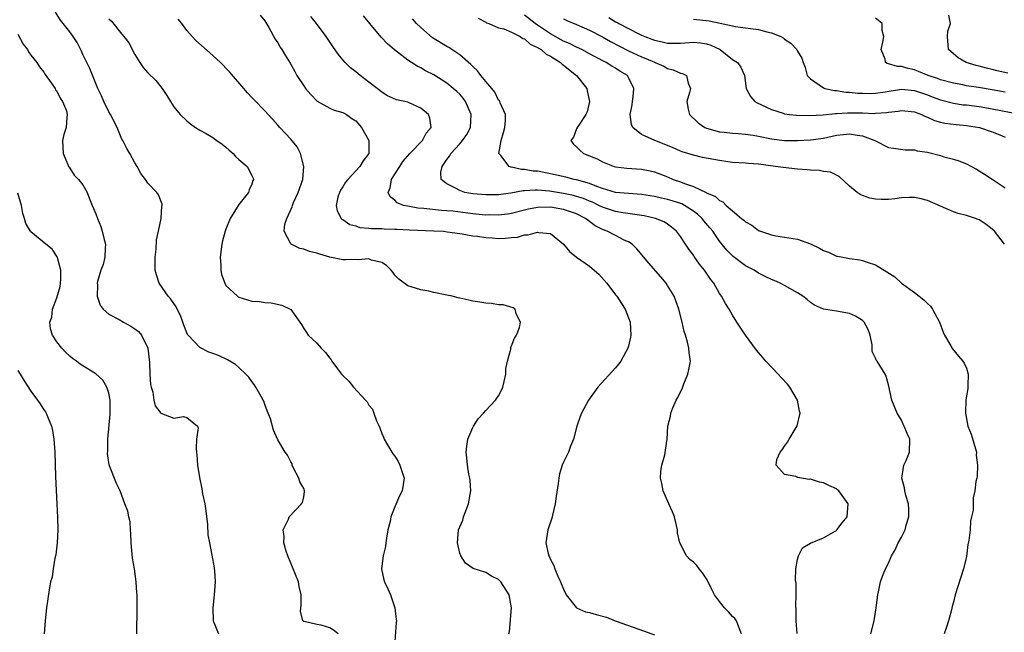
# Model space of a CAD drawing. Units: inches. Extents: x 2607000 to 2610000, y 1488000 to 1491000.
# Drawn here: x 2607909 to 2608061, y 1488765 to 1488860 of the extents above; entities that cross this region are included whole.
import ezdxf

# ---------------------------------------------------------------- set-up
doc = ezdxf.new("R2010")
doc.units = ezdxf.units.IN
doc.header["$MEASUREMENT"] = 0
doc.layers.add('LD26071488_2ft', color=214, linetype='Continuous')

msp = doc.modelspace()

# ---------------------------------------------------------------- linework, layer by layer
at = {"layer": 'LD26071488_2ft'}
for points, elevation in [([(2607958.29, 1488765), (2607957.58, 1488765.58), (2607957, 1488765.92), (2607955.67, 1488766.33), (2607955, 1488766.44), (2607953.08, 1488766.92), (2607953, 1488766.91), (2607952.87, 1488767), (2607952.48, 1488768.48), (2607952.58, 1488769.42), (2607952.57, 1488771), (2607952.29, 1488772.29), (2607952.19, 1488773), (2607951.28, 1488775.28), (2607951, 1488775.87), (2607950.52, 1488777), (2607950.29, 1488777.71), (2607949.94, 1488779), (2607949.98, 1488779.98), (2607949.84, 1488781), (2607950.64, 1488782.64), (2607950.73, 1488783), (2607952.67, 1488785), (2607952.78, 1488785.22), (2607953, 1488786.11), (2607953.12, 1488786.88), (2607953.13, 1488787), (2607953, 1488787.38), (2607952.41, 1488788.41), (2607952.26, 1488789), (2607951.38, 1488790.62), (2607951.19, 1488791), (2607951.2, 1488791.2), (2607951, 1488791.47), (2607950.51, 1488792.51), (2607950.15, 1488793), (2607949, 1488794.88), (2607948.36, 1488796.36), (2607947.86, 1488798.14), (2607947.53, 1488799), (2607947.36, 1488799.36), (2607947, 1488800.33), (2607946.84, 1488800.84), (2607946.77, 1488801), (2607946.43, 1488801.57), (2607945.64, 1488803), (2607945.38, 1488803.38), (2607945, 1488803.87), (2607944.53, 1488804.53), (2607944.08, 1488805), (2607943, 1488806.01), (2607942.47, 1488806.47), (2607941.23, 1488807.23), (2607939.85, 1488807.85), (2607939, 1488808.2), (2607938.39, 1488808.39), (2607937, 1488809.08), (2607935.2, 1488811), (2607935.11, 1488811.11), (2607935, 1488811.36), (2607934.54, 1488812.54), (2607934.39, 1488813), (2607934.01, 1488814.01), (2607933.5, 1488815), (2607933.35, 1488815.35), (2607932.53, 1488816.53), (2607932.1, 1488817), (2607930.73, 1488819), (2607930.31, 1488820.31), (2607930.14, 1488821), (2607930.11, 1488823), (2607930.26, 1488824.26), (2607930.33, 1488825.67), (2607930.63, 1488827), (2607931.04, 1488829), (2607931.15, 1488830.85), (2607931.2, 1488831), (2607931.19, 1488831.19), (2607930.62, 1488832.62), (2607930.37, 1488833), (2607929, 1488834.4), (2607928.61, 1488835), (2607927.9, 1488835.9), (2607927.33, 1488837), (2607927, 1488837.53), (2607926.22, 1488839), (2607925.75, 1488839.75), (2607925.13, 1488841), (2607925, 1488841.22), (2607924.27, 1488843), (2607923.25, 1488845), (2607923, 1488845.41), (2607922.2, 1488847), (2607921.86, 1488847.86), (2607921.31, 1488849), (2607920.08, 1488852.08), (2607919.58, 1488853), (2607919, 1488854.23), (2607918.77, 1488854.77), (2607918.1, 1488856.1), (2607917.51, 1488857), (2607917, 1488857.73), (2607915.98, 1488859), (2607915.55, 1488859.55), (2607914.76, 1488860.76)], 8386), ([(2607923, 1488859.75), (2607923.38, 1488859.38), (2607925, 1488857.37), (2607925.32, 1488857), (2607926.05, 1488856.05), (2607927, 1488854.24), (2607927.78, 1488853), (2607928.26, 1488852.26), (2607929, 1488851.43), (2607930.21, 1488850.21), (2607931.21, 1488849), (2607931.94, 1488847.94), (2607932.46, 1488847), (2607933, 1488846.17), (2607933.98, 1488845), (2607935, 1488844), (2607935.55, 1488843.55), (2607936.32, 1488843), (2607937, 1488842.57), (2607937.95, 1488842.05), (2607939, 1488841.43), (2607939.63, 1488841), (2607940.41, 1488840.41), (2607941, 1488839.97), (2607941.51, 1488839.51), (2607942.13, 1488839), (2607942.51, 1488838.51), (2607943, 1488838.07), (2607944.26, 1488837), (2607945, 1488835.62), (2607945.19, 1488835.19), (2607945.26, 1488835), (2607945.16, 1488834.84), (2607945, 1488834.28), (2607944.6, 1488833.4), (2607944.5, 1488833), (2607943, 1488831.11), (2607941.67, 1488829), (2607941, 1488827.31), (2607940.89, 1488827), (2607940.48, 1488825.52), (2607940.39, 1488825), (2607940.15, 1488823), (2607940.24, 1488821.76), (2607940.25, 1488821), (2607940.35, 1488820.35), (2607940.82, 1488819), (2607941, 1488818.67), (2607942.78, 1488817), (2607942.91, 1488816.91), (2607943, 1488816.87), (2607945, 1488816.26), (2607946.19, 1488816.19), (2607947, 1488816.02), (2607948, 1488816), (2607949.63, 1488815.63), (2607950.98, 1488814.98), (2607952.67, 1488812.67), (2607953, 1488812.04), (2607953.41, 1488811.41), (2607953.66, 1488811), (2607955, 1488809.76), (2607955.7, 1488809), (2607956.35, 1488808.35), (2607957, 1488807.45), (2607957.2, 1488807.2), (2607957.32, 1488807), (2607958.02, 1488806.02), (2607958.78, 1488805), (2607958.9, 1488804.9), (2607959, 1488804.77), (2607959.93, 1488803.93), (2607960.67, 1488803), (2607962.48, 1488801), (2607962.75, 1488800.75), (2607963, 1488800.24), (2607963.59, 1488799.59), (2607963.76, 1488799), (2607964.18, 1488797.82), (2607964.6, 1488797), (2607964.72, 1488796.72), (2607965, 1488795.86), (2607965.28, 1488795.28), (2607965.39, 1488795), (2607966.54, 1488793), (2607966.72, 1488792.72), (2607967, 1488792.34), (2607967.52, 1488791.52), (2607967.78, 1488791), (2607968.44, 1488789), (2607968.14, 1488787), (2607967.74, 1488786.26), (2607967, 1488784.55), (2607966.39, 1488783), (2607966.28, 1488782.28), (2607965.95, 1488781), (2607965.72, 1488779.72), (2607965.62, 1488779), (2607965.57, 1488778.43), (2607965.22, 1488777), (2607964.96, 1488775), (2607965.31, 1488773.31), (2607965.4, 1488773), (2607965.93, 1488771.93), (2607966.35, 1488771), (2607967.04, 1488769), (2607967.22, 1488767.22), (2607967.25, 1488767), (2607967.24, 1488766.76), (2607967, 1488763.88)], 8384), ([(2607984.59, 1488765), (2607984.66, 1488765.34), (2607985, 1488769), (2607984.6, 1488771), (2607983.34, 1488773), (2607983, 1488773.39), (2607981.88, 1488773.88), (2607981, 1488774.47), (2607979.07, 1488775.07), (2607977.88, 1488775.88), (2607977.16, 1488777), (2607977, 1488777.44), (2607976.66, 1488779), (2607976.82, 1488781), (2607977.48, 1488782.52), (2607977.6, 1488783), (2607977.94, 1488783.94), (2607978.38, 1488785), (2607978.71, 1488787), (2607978.63, 1488788.63), (2607978.57, 1488789), (2607978.43, 1488789.57), (2607978.2, 1488791), (2607978.11, 1488792.11), (2607977.98, 1488793), (2607978.08, 1488793.92), (2607978.25, 1488795), (2607979, 1488796.79), (2607979.11, 1488797), (2607979.87, 1488798.13), (2607980.67, 1488799), (2607981, 1488799.38), (2607982.51, 1488801), (2607982.71, 1488801.29), (2607983, 1488801.67), (2607983.45, 1488802.55), (2607983.65, 1488803), (2607983.85, 1488803.85), (2607984.09, 1488805), (2607984.11, 1488805.89), (2607984.35, 1488807), (2607984.87, 1488808.87), (2607984.89, 1488809.11), (2607985, 1488809.34), (2607985.44, 1488810.56), (2607985.74, 1488811), (2607986.21, 1488812.21), (2607986.36, 1488813), (2607985.72, 1488814.28), (2607985.56, 1488815), (2607985.22, 1488815.22), (2607983.68, 1488815.68), (2607983, 1488815.69), (2607981.89, 1488815.89), (2607981, 1488815.92), (2607980.1, 1488816.1), (2607979, 1488816.26), (2607978.41, 1488816.41), (2607977, 1488816.7), (2607976.78, 1488816.78), (2607975.85, 1488817), (2607975, 1488817.16), (2607973, 1488817.57), (2607972.24, 1488817.76), (2607971, 1488818), (2607969.53, 1488818.47), (2607969, 1488818.6), (2607967.63, 1488819.63), (2607967, 1488820.25), (2607966.7, 1488820.7), (2607966.46, 1488821), (2607965.75, 1488821.75), (2607965, 1488822.19), (2607963.42, 1488822.58), (2607963, 1488822.77), (2607961.39, 1488822.61), (2607961, 1488822.65), (2607959.4, 1488822.6), (2607959, 1488822.62), (2607957, 1488823), (2607955.47, 1488823.47), (2607955, 1488823.63), (2607953.9, 1488823.9), (2607953, 1488824.26), (2607952.37, 1488824.37), (2607951.07, 1488825), (2607951, 1488825.07), (2607949.96, 1488827), (2607950.1, 1488828.1), (2607950.4, 1488829), (2607951.21, 1488830.79), (2607951.25, 1488831), (2607951.42, 1488831.42), (2607952.13, 1488833), (2607952.83, 1488835), (2607953.01, 1488837), (2607952.48, 1488839), (2607952, 1488840), (2607951, 1488841.22), (2607949.32, 1488843), (2607949, 1488843.37), (2607948.21, 1488844.21), (2607947, 1488845.57), (2607945.29, 1488847.29), (2607945, 1488847.63), (2607944.34, 1488848.34), (2607943.76, 1488849), (2607941.57, 1488851.57), (2607941, 1488852.15), (2607940.6, 1488852.6), (2607940.19, 1488853), (2607939, 1488854.07), (2607936.38, 1488856.38), (2607935.8, 1488857), (2607935, 1488857.92), (2607934.21, 1488859), (2607933.68, 1488859.68)], 8382), ([(2607946.29, 1488860.29), (2607947, 1488859.43), (2607947.15, 1488859.15), (2607947.62, 1488858.38), (2607948.59, 1488856.59), (2607949, 1488856.01), (2607949.37, 1488855.37), (2607949.63, 1488855), (2607950.13, 1488854.13), (2607950.9, 1488852.9), (2607951.6, 1488851.6), (2607951.95, 1488851), (2607953, 1488849.4), (2607953.28, 1488849), (2607954.06, 1488848.06), (2607955.05, 1488847.05), (2607957, 1488845.96), (2607957.67, 1488845.67), (2607959, 1488845.31), (2607959.55, 1488845), (2607960.39, 1488844.39), (2607961, 1488844.02), (2607961.9, 1488843), (2607963.03, 1488841), (2607963.01, 1488839), (2607962.13, 1488837.87), (2607961.61, 1488837), (2607961, 1488836.31), (2607959.76, 1488835), (2607959.44, 1488834.56), (2607959, 1488833.83), (2607958.66, 1488833.34), (2607958.48, 1488833), (2607958.26, 1488832.26), (2607957.99, 1488831), (2607958.14, 1488830.14), (2607958.73, 1488829), (2607958.87, 1488828.87), (2607959, 1488828.8), (2607960.07, 1488828.07), (2607961, 1488827.86), (2607961.61, 1488827.61), (2607963, 1488827.51), (2607963.42, 1488827.42), (2607965, 1488827.41), (2607965.37, 1488827.37), (2607967, 1488827.33), (2607967.31, 1488827.31), (2607969.21, 1488827.21), (2607973, 1488827.1), (2607974.49, 1488827), (2607975.07, 1488826.93), (2607977, 1488826.64), (2607977.39, 1488826.61), (2607979, 1488826.32), (2607979.74, 1488826.26), (2607981, 1488826.04), (2607982, 1488826), (2607983, 1488825.92), (2607984.05, 1488825.95), (2607985, 1488826.05), (2607985.89, 1488826.11), (2607987, 1488826.45), (2607987.55, 1488826.45), (2607989, 1488826.89), (2607989.17, 1488826.83), (2607991, 1488826.64), (2607992.99, 1488825), (2607993.89, 1488823.89), (2607995, 1488823), (2607997, 1488821.61), (2607997.35, 1488821.35), (2607998.4, 1488820.4), (2607999.65, 1488819), (2608001, 1488817.23), (2608001.19, 1488817), (2608001.89, 1488815.89), (2608002.48, 1488815), (2608003, 1488813.67), (2608003.23, 1488813), (2608003.35, 1488811), (2608003.31, 1488810.69), (2608003, 1488809.32), (2608002.91, 1488809), (2608001.8, 1488807), (2608001.47, 1488806.53), (2608001, 1488805.99), (2607998.27, 1488803), (2607996.85, 1488801), (2607995.75, 1488799), (2607995.53, 1488798.47), (2607995.05, 1488797), (2607994.53, 1488795), (2607994.08, 1488793.92), (2607993.76, 1488793), (2607993, 1488791.45), (2607992.8, 1488791), (2607992.38, 1488789.63), (2607992.24, 1488789), (2607992.17, 1488788.17), (2607991.86, 1488786.14), (2607991.71, 1488785), (2607991.27, 1488783.27), (2607991.18, 1488782.82), (2607990.55, 1488781), (2607990.25, 1488779), (2607990.62, 1488777.38), (2607990.73, 1488777), (2607990.84, 1488776.84), (2607991, 1488776.43), (2607991.5, 1488775.5), (2607991.66, 1488775), (2607992.1, 1488773.9), (2607992.53, 1488773), (2607993, 1488771.89), (2607993.41, 1488771), (2607995, 1488769.01), (2607996.39, 1488768.39), (2607997, 1488768.28), (2607998, 1488768), (2607999.58, 1488767.58), (2608000.94, 1488767), (2608005.43, 1488765.43), (2608007, 1488764.82)], 8380), ([(2608020.4, 1488765), (2608019.95, 1488766.05), (2608019.6, 1488767), (2608019.36, 1488767.36), (2608019, 1488767.69), (2608018.4, 1488768.4), (2608017.79, 1488769), (2608017, 1488769.97), (2608016.23, 1488771), (2608015.81, 1488771.81), (2608015.26, 1488773), (2608015, 1488773.46), (2608014.37, 1488774.37), (2608013.88, 1488775), (2608013.52, 1488775.52), (2608013, 1488776.03), (2608012.43, 1488776.43), (2608011.9, 1488777), (2608010.88, 1488779), (2608010.53, 1488780.53), (2608010.52, 1488781), (2608010.05, 1488783), (2608009.77, 1488783.77), (2608009.21, 1488785), (2608008.31, 1488787), (2608008.13, 1488788.13), (2608007.91, 1488789), (2608007.99, 1488790.01), (2608008.13, 1488791), (2608008.56, 1488792.56), (2608008.71, 1488793.29), (2608008.96, 1488795), (2608009.07, 1488797), (2608009.45, 1488798.55), (2608009.5, 1488799), (2608009.8, 1488799.8), (2608010.35, 1488801), (2608010.6, 1488801.4), (2608011, 1488802.28), (2608011.24, 1488802.76), (2608011.51, 1488803.51), (2608012.14, 1488805), (2608012.29, 1488805.71), (2608012.51, 1488807), (2608012.33, 1488808.33), (2608012.28, 1488809), (2608012.07, 1488809.93), (2608011.76, 1488811), (2608011.56, 1488811.56), (2608011.24, 1488813), (2608010.73, 1488815), (2608010.29, 1488816.29), (2608010, 1488817), (2608009, 1488818.68), (2608008.79, 1488819), (2608007.99, 1488819.99), (2608006.11, 1488822.11), (2608004.28, 1488824.28), (2608003.56, 1488825), (2608003, 1488825.37), (2608002.34, 1488825.66), (2608001, 1488826.34), (2607999.73, 1488827), (2607999, 1488827.27), (2607997.85, 1488827.85), (2607997, 1488828.52), (2607996.71, 1488828.71), (2607996.38, 1488829), (2607995, 1488829.7), (2607993, 1488830.38), (2607991, 1488830.71), (2607989, 1488830.67), (2607987.6, 1488830.4), (2607987, 1488830.27), (2607985, 1488829.77), (2607984.34, 1488829.66), (2607983, 1488829.49), (2607981.52, 1488829.52), (2607981, 1488829.5), (2607980.45, 1488829.55), (2607979, 1488829.71), (2607975.92, 1488830.08), (2607975, 1488830.17), (2607974.22, 1488830.22), (2607971.46, 1488830.54), (2607970.57, 1488830.57), (2607969, 1488830.85), (2607968.37, 1488831), (2607967.4, 1488831.4), (2607967, 1488831.82), (2607966.31, 1488832.31), (2607965.99, 1488833), (2607966.32, 1488833.68), (2607966.49, 1488835), (2607967, 1488835.78), (2607967.77, 1488837), (2607968.26, 1488837.74), (2607969.35, 1488839), (2607971.26, 1488841), (2607971.86, 1488842.14), (2607972.62, 1488843), (2607972.42, 1488844.42), (2607972.22, 1488845), (2607971, 1488845.95), (2607969.23, 1488846.77), (2607969, 1488846.87), (2607968.53, 1488847), (2607967.27, 1488847.27), (2607965.87, 1488847.87), (2607965, 1488848.42), (2607964.69, 1488848.69), (2607964.29, 1488849), (2607963, 1488850), (2607961.67, 1488851), (2607961, 1488851.55), (2607960.19, 1488852.19), (2607959.35, 1488853), (2607959, 1488853.4), (2607958.28, 1488854.28), (2607957.46, 1488855.46), (2607956.44, 1488857), (2607954.97, 1488859), (2607954.09, 1488860.09)], 8378), ([(2608028.96, 1488765.04), (2608028.8, 1488767), (2608028.79, 1488768.79), (2608028.75, 1488769.25), (2608028.8, 1488771), (2608028.82, 1488772.82), (2608028.71, 1488773.29), (2608028.77, 1488775), (2608029, 1488776.43), (2608029.16, 1488777), (2608029.77, 1488778.23), (2608031, 1488778.94), (2608031.03, 1488778.97), (2608033, 1488779.76), (2608034.8, 1488780.8), (2608035, 1488780.93), (2608035.07, 1488781), (2608035.88, 1488782.12), (2608036.64, 1488783), (2608036.83, 1488785), (2608035.36, 1488787), (2608035.18, 1488787.18), (2608035, 1488787.33), (2608033.84, 1488787.84), (2608033, 1488788.28), (2608032.38, 1488788.38), (2608031, 1488788.81), (2608030.78, 1488788.79), (2608029.07, 1488789.07), (2608028.76, 1488789.24), (2608027, 1488789.56), (2608025.72, 1488791), (2608025.85, 1488791.85), (2608026.32, 1488793), (2608026.65, 1488793.35), (2608027, 1488793.93), (2608027.49, 1488794.51), (2608027.7, 1488795), (2608028.8, 1488796.8), (2608028.96, 1488797.04), (2608029.44, 1488799), (2608029.3, 1488799.3), (2608029.03, 1488801), (2608027.81, 1488803), (2608027.46, 1488803.46), (2608026.49, 1488804.49), (2608026.05, 1488805), (2608024.14, 1488807), (2608023.63, 1488807.63), (2608022.69, 1488808.69), (2608020.98, 1488811), (2608019.68, 1488813), (2608019, 1488814.08), (2608018.47, 1488815), (2608017.9, 1488815.9), (2608017.3, 1488817), (2608017, 1488817.43), (2608016.11, 1488819), (2608015.61, 1488819.61), (2608014.7, 1488821), (2608013.94, 1488821.94), (2608013.12, 1488823.12), (2608013, 1488823.32), (2608012.27, 1488824.27), (2608011.77, 1488825), (2608011, 1488826.18), (2608010.37, 1488827), (2608009.62, 1488827.62), (2608009, 1488828.09), (2608008.46, 1488828.46), (2608007.16, 1488829), (2608005.39, 1488829.39), (2608002.16, 1488829.84), (2608001, 1488830.03), (2607999, 1488830.7), (2607998.43, 1488831), (2607997.47, 1488831.47), (2607997, 1488831.65), (2607996.05, 1488832.05), (2607995, 1488832.38), (2607994.51, 1488832.51), (2607993, 1488832.83), (2607990.82, 1488833.18), (2607989, 1488833.34), (2607988.64, 1488833.36), (2607987, 1488833.23), (2607986.77, 1488833.23), (2607984.88, 1488832.88), (2607983, 1488832.64), (2607981, 1488832.61), (2607979, 1488832.8), (2607977.81, 1488833), (2607977, 1488833.27), (2607976.35, 1488833.65), (2607975, 1488834.32), (2607974.16, 1488835), (2607974.1, 1488836.1), (2607974.28, 1488837), (2607975, 1488838.04), (2607975.43, 1488838.57), (2607975.62, 1488839), (2607977, 1488840.48), (2607977.42, 1488841), (2607978.08, 1488841.92), (2607978.64, 1488843), (2607978.77, 1488845), (2607977.87, 1488847), (2607977.51, 1488847.51), (2607977, 1488848.12), (2607976.55, 1488848.55), (2607976.02, 1488849), (2607975, 1488849.83), (2607973, 1488851.08), (2607971.73, 1488851.73), (2607971, 1488852.19), (2607970.45, 1488852.45), (2607969.56, 1488853), (2607969, 1488853.37), (2607966.96, 1488854.96), (2607965.88, 1488855.88), (2607964.91, 1488856.91), (2607963.16, 1488859), (2607962.19, 1488860.19)], 8376), ([(2608040.29, 1488765), (2608040.8, 1488767), (2608041.11, 1488769), (2608041.35, 1488771), (2608041.47, 1488771.47), (2608041.78, 1488773), (2608042.1, 1488773.9), (2608042.54, 1488775), (2608043, 1488775.89), (2608043.5, 1488777), (2608044.04, 1488777.96), (2608044.51, 1488779), (2608045, 1488779.88), (2608045.56, 1488781), (2608045.76, 1488781.76), (2608046.16, 1488783), (2608046.14, 1488784.14), (2608046.1, 1488785), (2608045.69, 1488786.31), (2608045.54, 1488787), (2608045.5, 1488787.5), (2608045.05, 1488789), (2608045.37, 1488791), (2608045.72, 1488791.72), (2608046.24, 1488793), (2608046.3, 1488795), (2608045.87, 1488795.87), (2608045.43, 1488797), (2608045.28, 1488797.28), (2608045, 1488797.9), (2608044.37, 1488799), (2608043.51, 1488801), (2608043, 1488803.33), (2608042.65, 1488804.65), (2608042.49, 1488805), (2608041.25, 1488807), (2608041.13, 1488807.13), (2608041, 1488807.47), (2608040.5, 1488808.5), (2608040.5, 1488809.51), (2608040.21, 1488811), (2608039.88, 1488811.88), (2608039.28, 1488813), (2608039, 1488813.24), (2608037.95, 1488813.95), (2608037, 1488814.32), (2608035, 1488814.71), (2608033.01, 1488815.01), (2608031.63, 1488815.63), (2608031, 1488816.02), (2608030.48, 1488816.48), (2608029.83, 1488817), (2608029, 1488817.55), (2608027.81, 1488818.19), (2608027, 1488818.67), (2608026.36, 1488819), (2608025.41, 1488819.41), (2608025, 1488819.56), (2608024.05, 1488820.05), (2608023, 1488820.57), (2608022.34, 1488821), (2608021, 1488821.7), (2608019.11, 1488823.11), (2608019, 1488823.21), (2608018.11, 1488824.11), (2608017, 1488825.48), (2608015.95, 1488827), (2608015.53, 1488827.53), (2608014.61, 1488828.61), (2608014.31, 1488829), (2608013.63, 1488829.63), (2608013, 1488830.09), (2608011.59, 1488831), (2608011.21, 1488831.21), (2608009.71, 1488831.71), (2608009, 1488831.91), (2608008.09, 1488832.09), (2608007, 1488832.34), (2608005, 1488832.67), (2608001, 1488833), (2607999, 1488833.58), (2607998.11, 1488833.89), (2607997, 1488834.35), (2607995, 1488834.92), (2607994.62, 1488835), (2607993.34, 1488835.34), (2607991.72, 1488835.72), (2607991, 1488835.88), (2607989, 1488836.25), (2607988.29, 1488836.29), (2607987, 1488836.53), (2607986.52, 1488836.52), (2607985, 1488836.88), (2607984.88, 1488836.88), (2607984.61, 1488837), (2607983.34, 1488838.66), (2607983.05, 1488839), (2607983.39, 1488841), (2607983.76, 1488842.24), (2607983.94, 1488843), (2607984.06, 1488844.06), (2607984.04, 1488845), (2607983.21, 1488846.79), (2607983.16, 1488847), (2607983.11, 1488847.11), (2607983, 1488847.18), (2607982.41, 1488848.41), (2607981.94, 1488849), (2607981, 1488850.06), (2607980.27, 1488851), (2607979.74, 1488851.74), (2607979, 1488852.37), (2607978.7, 1488852.7), (2607977, 1488854.19), (2607975.78, 1488855), (2607975.32, 1488855.32), (2607975, 1488855.48), (2607972.83, 1488856.83), (2607971, 1488858.41), (2607970.37, 1488859), (2607969.72, 1488859.72)], 8374), ([(2607979.85, 1488859.85), (2607981, 1488859.24), (2607981.12, 1488859.12), (2607981.48, 1488859), (2607983, 1488858.37), (2607983.79, 1488858.21), (2607985, 1488857.66), (2607986.33, 1488857), (2607986.7, 1488856.7), (2607987, 1488856.65), (2607987.83, 1488855.83), (2607989, 1488855.34), (2607989.19, 1488855.19), (2607989.53, 1488855), (2607990.31, 1488854.31), (2607991, 1488853.97), (2607992.5, 1488853), (2607992.76, 1488852.76), (2607993, 1488852.58), (2607994.96, 1488851), (2607996.56, 1488849), (2607996.63, 1488848.63), (2607996.99, 1488847), (2607996.61, 1488845.39), (2607996.43, 1488845), (2607995.22, 1488843.22), (2607995.09, 1488843), (2607995.08, 1488842.92), (2607995, 1488842.77), (2607994.52, 1488841.48), (2607994.1, 1488841), (2607994.48, 1488840.48), (2607995, 1488840), (2607995.49, 1488839.49), (2607996.07, 1488839), (2607997, 1488838.65), (2607998.15, 1488838.15), (2607999, 1488837.69), (2608000.76, 1488837), (2608001, 1488836.93), (2608002.73, 1488836.73), (2608005, 1488836.57), (2608006.33, 1488836.33), (2608007, 1488836.17), (2608009, 1488835.38), (2608009.88, 1488835), (2608011, 1488834.64), (2608011.63, 1488834.37), (2608013, 1488833.91), (2608014.96, 1488832.96), (2608015, 1488832.92), (2608016.36, 1488832.36), (2608017, 1488831.73), (2608017.53, 1488831.53), (2608018.03, 1488831), (2608019, 1488830.15), (2608020.4, 1488829), (2608020.74, 1488828.74), (2608021, 1488828.45), (2608021.97, 1488827.97), (2608023, 1488827.12), (2608023.1, 1488827.1), (2608023.3, 1488827), (2608025, 1488826.46), (2608025.69, 1488826.31), (2608029, 1488825.79), (2608031, 1488825.07), (2608032.39, 1488824.39), (2608033, 1488824.06), (2608033.77, 1488823.77), (2608035, 1488823.19), (2608035.17, 1488823.17), (2608035.97, 1488823), (2608037, 1488822.82), (2608038.61, 1488822.61), (2608039, 1488822.53), (2608039.75, 1488822.25), (2608041, 1488821.84), (2608042.76, 1488820.76), (2608043.98, 1488819.98), (2608045, 1488819.02), (2608047, 1488817.56), (2608047.73, 1488817), (2608048.44, 1488816.44), (2608049, 1488815.87), (2608049.48, 1488815.48), (2608049.81, 1488815), (2608050.88, 1488813), (2608051.45, 1488811.45), (2608051.66, 1488811), (2608052.62, 1488809.38), (2608052.89, 1488808.89), (2608053.79, 1488807.79), (2608054.47, 1488807), (2608054.67, 1488806.67), (2608055, 1488805.92), (2608055.27, 1488805), (2608055.25, 1488803.25), (2608055.21, 1488802.79), (2608054.94, 1488801.06), (2608054.86, 1488799), (2608055.24, 1488797), (2608055.73, 1488795.73), (2608056.55, 1488793), (2608056.53, 1488792.53), (2608056.74, 1488791), (2608056.69, 1488789.31), (2608056.59, 1488789), (2608056.47, 1488788.47), (2608056.29, 1488787), (2608056.06, 1488785.94), (2608056.03, 1488785), (2608056.05, 1488784.05), (2608055.82, 1488783), (2608055.64, 1488782.36), (2608055.57, 1488781), (2608055.38, 1488779.38), (2608055.24, 1488778.76), (2608055, 1488776.92), (2608054.55, 1488775), (2608053.27, 1488771), (2608053, 1488769.85), (2608052.81, 1488769.19), (2608052.71, 1488768.71), (2608052.27, 1488767), (2608051.96, 1488766.04), (2608051.57, 1488765)], 8372), ([(2608060.85, 1488825), (2608059.33, 1488827), (2608059, 1488827.35), (2608058.07, 1488828.07), (2608057, 1488828.78), (2608056.84, 1488828.84), (2608056.4, 1488829), (2608055, 1488829.42), (2608053.76, 1488829.76), (2608053, 1488830), (2608051, 1488830.85), (2608049, 1488831.76), (2608048.02, 1488832.02), (2608047, 1488832.23), (2608046.22, 1488832.22), (2608045, 1488832.14), (2608044.01, 1488832.01), (2608043, 1488831.9), (2608041.88, 1488831.88), (2608041, 1488831.94), (2608040.13, 1488832.13), (2608039, 1488832.54), (2608038.67, 1488832.67), (2608038.2, 1488833), (2608037, 1488833.94), (2608035.42, 1488835.42), (2608034.11, 1488836.11), (2608033, 1488836.23), (2608032.38, 1488836.38), (2608031, 1488836.4), (2608030.48, 1488836.48), (2608029, 1488836.57), (2608026.82, 1488836.82), (2608025.63, 1488837), (2608023, 1488837.34), (2608021.45, 1488837.45), (2608021, 1488837.49), (2608019, 1488837.61), (2608018.3, 1488837.7), (2608017, 1488837.89), (2608014.39, 1488838.39), (2608013, 1488838.71), (2608011.27, 1488839.27), (2608011, 1488839.37), (2608009.87, 1488839.87), (2608009, 1488840.24), (2608007.02, 1488841), (2608005, 1488841.93), (2608003.67, 1488843), (2608003.46, 1488843.46), (2608003.27, 1488845), (2608003.54, 1488846.46), (2608003.59, 1488847), (2608003.7, 1488847.7), (2608003.83, 1488849), (2608003, 1488850.71), (2608002.82, 1488851), (2608001.67, 1488851.66), (2608001, 1488852.11), (2608000.43, 1488852.43), (2607999.56, 1488853), (2607997.86, 1488853.86), (2607997, 1488854.35), (2607995.8, 1488855), (2607995, 1488855.37), (2607993.92, 1488855.92), (2607993, 1488856.3), (2607991, 1488857.4), (2607989, 1488858.74), (2607988.64, 1488859), (2607987, 1488860.29)], 8370), ([(2607993, 1488859.73), (2607993.49, 1488859.49), (2607995, 1488858.87), (2607997, 1488857.98), (2607999, 1488856.95), (2608000.23, 1488856.23), (2608003, 1488854.82), (2608005, 1488853.88), (2608005.64, 1488853.64), (2608007, 1488853.04), (2608007.12, 1488853), (2608008.42, 1488852.42), (2608009, 1488852.06), (2608009.89, 1488851.89), (2608011, 1488851.35), (2608011.31, 1488851.31), (2608011.92, 1488851), (2608012.17, 1488849.83), (2608012.52, 1488849), (2608012.4, 1488848.4), (2608011.98, 1488847), (2608012.2, 1488845.8), (2608012.39, 1488845), (2608013.73, 1488843.73), (2608014.73, 1488843), (2608015, 1488842.88), (2608017, 1488842.35), (2608017.71, 1488842.29), (2608019, 1488842.13), (2608019.91, 1488842.09), (2608021, 1488841.99), (2608022.18, 1488841.82), (2608023, 1488841.67), (2608025, 1488841.26), (2608027, 1488841), (2608029, 1488840.97), (2608031, 1488841.08), (2608033, 1488841.37), (2608035, 1488841.79), (2608036.11, 1488841.89), (2608037, 1488842.02), (2608038.2, 1488841.8), (2608039, 1488841.73), (2608040.9, 1488841), (2608041, 1488840.93), (2608043, 1488839.9), (2608043.79, 1488839.79), (2608045.57, 1488839.57), (2608047, 1488839.54), (2608047.42, 1488839.42), (2608049, 1488839.18), (2608051, 1488838.66), (2608051.52, 1488838.48), (2608053, 1488838.11), (2608053.86, 1488837.86), (2608055, 1488837.39), (2608056.55, 1488836.55), (2608057, 1488836.33), (2608057.78, 1488835.78), (2608059, 1488835.04), (2608061, 1488833.7)], 8368), ([(2607999.96, 1488859.96), (2608001, 1488859.28), (2608001.2, 1488859.2), (2608001.52, 1488859), (2608004.59, 1488857.41), (2608005, 1488857.22), (2608005.48, 1488857), (2608006.6, 1488856.6), (2608007, 1488856.43), (2608008.19, 1488856.19), (2608009, 1488855.99), (2608011, 1488855.99), (2608013, 1488856.14), (2608014.05, 1488856.05), (2608015, 1488855.9), (2608015.67, 1488855.67), (2608017.1, 1488855), (2608019, 1488853.49), (2608019.78, 1488853), (2608020.27, 1488852.27), (2608020.84, 1488851), (2608021.1, 1488849), (2608021.77, 1488847.77), (2608022.46, 1488847), (2608022.8, 1488846.8), (2608023.49, 1488846.51), (2608025, 1488845.78), (2608026.8, 1488845.2), (2608027, 1488845.12), (2608027.76, 1488845), (2608028.87, 1488844.87), (2608030.82, 1488844.82), (2608032.95, 1488844.95), (2608034.84, 1488845.16), (2608035, 1488845.16), (2608036.73, 1488845.27), (2608039, 1488845.23), (2608040.83, 1488845.17), (2608041, 1488845.18), (2608042.71, 1488845.29), (2608043, 1488845.34), (2608044.49, 1488845.51), (2608045, 1488845.61), (2608047, 1488845.42), (2608048.12, 1488845), (2608048.7, 1488844.7), (2608049, 1488844.61), (2608050.09, 1488844.09), (2608051, 1488843.84), (2608051.68, 1488843.68), (2608053.45, 1488843.45), (2608055, 1488843.32), (2608057.01, 1488843), (2608059, 1488842.33), (2608060.16, 1488841.84), (2608061, 1488841.51)], 8366), ([(2608013, 1488859.66), (2608015.43, 1488859.43), (2608017.08, 1488859.08), (2608019.46, 1488858.54), (2608021, 1488858.34), (2608021.78, 1488858.22), (2608023, 1488858.08), (2608024.27, 1488857.73), (2608025, 1488857.58), (2608026.45, 1488857), (2608026.81, 1488856.81), (2608027, 1488856.6), (2608027.96, 1488855.96), (2608028.89, 1488855), (2608029, 1488854.75), (2608029.67, 1488853.67), (2608029.86, 1488853), (2608030.21, 1488852.21), (2608030.51, 1488851), (2608030.73, 1488850.73), (2608031, 1488850.49), (2608033, 1488849.09), (2608033.2, 1488849), (2608034.7, 1488848.7), (2608035, 1488848.69), (2608036.46, 1488848.46), (2608037, 1488848.45), (2608038.28, 1488848.28), (2608039, 1488848.26), (2608040.23, 1488848.23), (2608041, 1488848.26), (2608042.48, 1488848.48), (2608045, 1488848.89), (2608047, 1488848.7), (2608049, 1488848.01), (2608049.74, 1488847.74), (2608051, 1488847.23), (2608053, 1488846.72), (2608054.51, 1488846.51), (2608055, 1488846.46), (2608057, 1488846.21), (2608059, 1488845.87), (2608063, 1488845.12)], 8364), ([(2608061, 1488848.44), (2608059, 1488848.79), (2608056.85, 1488849.15), (2608055, 1488849.43), (2608054.45, 1488849.55), (2608053, 1488849.81), (2608051, 1488850.36), (2608050.54, 1488850.54), (2608049.11, 1488851), (2608047.63, 1488851.63), (2608047, 1488851.88), (2608046.06, 1488852.06), (2608045, 1488852.4), (2608044.38, 1488852.38), (2608043, 1488852.82), (2608042.83, 1488852.83), (2608042.56, 1488853), (2608042.49, 1488853.51), (2608041.91, 1488855), (2608042.16, 1488856.16), (2608042.29, 1488857), (2608042.06, 1488857.94), (2608042.03, 1488859), (2608041.5, 1488859.5), (2608041, 1488859.82)], 8362), ([(2608061.38, 1488851.38), (2608059.74, 1488851.74), (2608059, 1488851.93), (2608058.12, 1488852.12), (2608057, 1488852.43), (2608056.53, 1488852.53), (2608054.99, 1488852.99), (2608053.74, 1488853.74), (2608053, 1488854.35), (2608052.27, 1488855), (2608052.1, 1488857), (2608052.15, 1488857.85), (2608052.55, 1488859), (2608052.28, 1488860.28)], 8360), ([(2607909, 1488857.35), (2607909.81, 1488855.81), (2607910.44, 1488855), (2607910.64, 1488854.64), (2607911, 1488854.14), (2607911.92, 1488853), (2607912.32, 1488852.32), (2607913, 1488851.5), (2607913.18, 1488851.18), (2607914.13, 1488849.87), (2607914.7, 1488849), (2607914.79, 1488848.79), (2607915, 1488848.58), (2607915.5, 1488847.5), (2607915.86, 1488847), (2607916.45, 1488845.55), (2607916.59, 1488845), (2607916.53, 1488844.53), (2607916.4, 1488843), (2607916.06, 1488841.94), (2607915.87, 1488841), (2607915.93, 1488839), (2607916.69, 1488837.31), (2607916.8, 1488837), (2607916.87, 1488836.87), (2607917, 1488836.72), (2607917.67, 1488835.67), (2607918.34, 1488835), (2607919, 1488834.15), (2607919.63, 1488833), (2607920.03, 1488832.03), (2607920.42, 1488831), (2607921, 1488829.67), (2607921.22, 1488829), (2607921.73, 1488827.73), (2607921.97, 1488827), (2607922.25, 1488825.75), (2607922.45, 1488825), (2607922.41, 1488824.41), (2607922.36, 1488823), (2607922.1, 1488821.9), (2607921.77, 1488821), (2607921.25, 1488819.25), (2607921.2, 1488819), (2607921.23, 1488818.77), (2607921.19, 1488817), (2607921.66, 1488815.65), (2607922.12, 1488815), (2607923, 1488814.23), (2607924.59, 1488813.41), (2607925.25, 1488813), (2607926.37, 1488812.37), (2607927, 1488811.99), (2607927.55, 1488811.55), (2607927.99, 1488811), (2607928.98, 1488808.98), (2607929.23, 1488806.77), (2607929.32, 1488805), (2607929.42, 1488803.42), (2607929.52, 1488803), (2607929.77, 1488802.23), (2607929.92, 1488801), (2607930.13, 1488800.13), (2607931, 1488798.97), (2607933, 1488798.24), (2607934.46, 1488798.46), (2607935, 1488798.33), (2607936.62, 1488797), (2607936.73, 1488796.73), (2607936.5, 1488795), (2607936.44, 1488793.56), (2607936.49, 1488793), (2607936.55, 1488792.55), (2607936.64, 1488791), (2607936.93, 1488789.07), (2607937.32, 1488787.32), (2607937.42, 1488786.58), (2607937.78, 1488785), (2607937.94, 1488783.94), (2607938.16, 1488781.84), (2607938.25, 1488780.25), (2607938.46, 1488779), (2607938.86, 1488777.14), (2607939.18, 1488775.18), (2607939.22, 1488775), (2607939.25, 1488774.75), (2607939.34, 1488773), (2607939.2, 1488771), (2607938.99, 1488769), (2607939.05, 1488767), (2607939.85, 1488765)], 8388), ([(2607927.3, 1488765), (2607927.3, 1488766.7), (2607927.35, 1488767.35), (2607927.36, 1488769), (2607927.33, 1488771), (2607927.3, 1488771.3), (2607927.21, 1488773), (2607926.95, 1488775), (2607926.65, 1488776.65), (2607926.4, 1488779), (2607926.39, 1488780.39), (2607926.32, 1488781), (2607926.25, 1488782.25), (2607926.05, 1488783), (2607925.91, 1488783.91), (2607925.45, 1488785), (2607924.73, 1488787), (2607924.16, 1488788.16), (2607923.11, 1488790.89), (2607923.03, 1488791.03), (2607922.78, 1488792.78), (2607922.82, 1488793.18), (2607922.81, 1488795), (2607923.18, 1488798.83), (2607923.2, 1488799.2), (2607923.2, 1488801), (2607923, 1488802.05), (2607922.7, 1488803), (2607922.07, 1488804.07), (2607921, 1488805.04), (2607919, 1488806.27), (2607918.56, 1488806.56), (2607918, 1488807), (2607917.41, 1488807.41), (2607917, 1488807.76), (2607916.35, 1488808.35), (2607915.76, 1488809), (2607915, 1488810), (2607914.33, 1488811), (2607914, 1488812), (2607913.9, 1488813), (2607914.2, 1488813.8), (2607914.32, 1488815), (2607915, 1488816.76), (2607915.48, 1488818.52), (2607915.56, 1488819), (2607915.62, 1488819.62), (2607915.6, 1488821), (2607915.06, 1488822.94), (2607915.05, 1488823.05), (2607914.27, 1488824.27), (2607913.29, 1488825), (2607911, 1488826.91), (2607910.92, 1488827), (2607910.22, 1488828.22), (2607910.01, 1488829), (2607909.75, 1488829.75), (2607909.53, 1488831), (2607909, 1488832.9)], 8390), ([(2607909, 1488805.54), (2607909.36, 1488805), (2607909.95, 1488803.95), (2607911, 1488802.38), (2607912.01, 1488801), (2607912.41, 1488800.41), (2607913, 1488799.5), (2607913.21, 1488799.21), (2607913.32, 1488799), (2607913.53, 1488798.47), (2607914.17, 1488797), (2607914.32, 1488796.32), (2607914.54, 1488795), (2607914.67, 1488793), (2607914.77, 1488789.23), (2607914.98, 1488784.98), (2607915.07, 1488782.93), (2607915.11, 1488781), (2607915.01, 1488778.99), (2607914.81, 1488777.19), (2607914.65, 1488776.65), (2607914.4, 1488775), (2607914.25, 1488773.75), (2607914.03, 1488773), (2607913.79, 1488771.79), (2607913.37, 1488769), (2607913.16, 1488767), (2607913.03, 1488765)], 8392)]:
    msp.add_lwpolyline(points, dxfattribs=dict(at, elevation=elevation))

doc.saveas('drawing.dxf')
